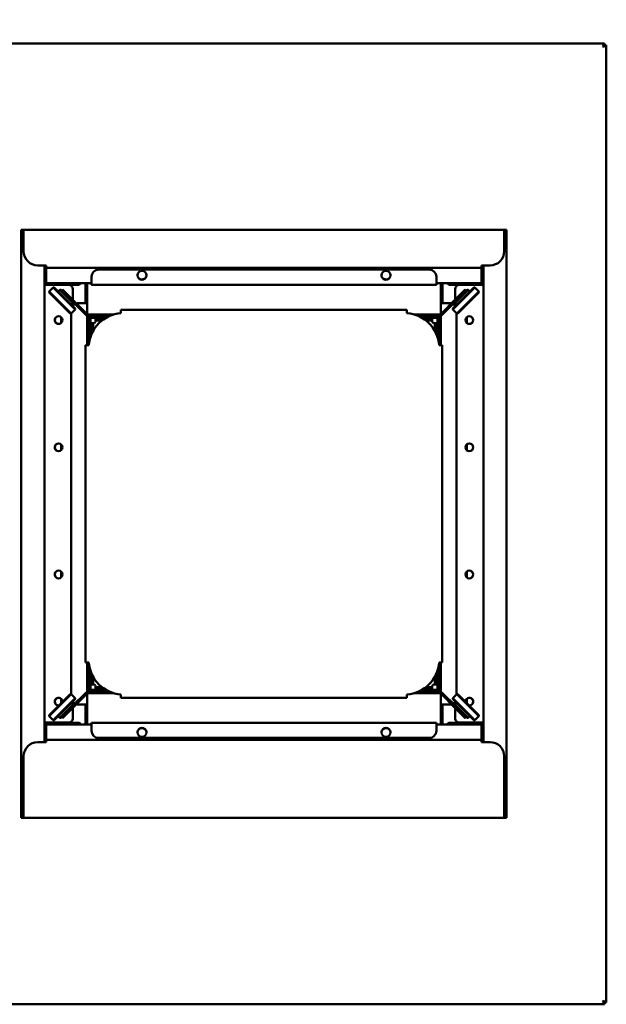
# Model space of a CAD drawing. Units: millimetres. Extents: x 65 to 5840, y 100 to 4100.
# Drawn here: x 3281 to 3696, y 2707 to 3404 of the extents above; entities that cross this region are included whole.
import ezdxf

# ---------------------------------------------------------------- set-up
doc = ezdxf.new("R2010")
doc.units = ezdxf.units.MM
doc.header["$LTSCALE"] = 20
doc.layers.add('Dimension (ISO)', color=7, linetype='Continuous', lineweight=25)
doc.layers.add('Visible (ISO)', color=7, linetype='Continuous', lineweight=50)
doc.styles.add('Note Text (ISO)', font='tahoma.ttf')
doc.dimstyles.new('Default (ISO)', dxfattribs={"dimscale": 20, "dimtxt": 2.5, "dimasz": 2.5, "dimexe": 1, "dimexo": 2, "dimgap": 0.762, "dimtad": 1, "dimtoh": 1, "dimdec": 1, "dimrnd": 1e-08, "dimzin": 0, "dimdsep": 46, "dimtxsty": 'Note Text (ISO)', "dimcen": 0.09, "dimdle": 10, "dimclrd": 256, "dimclre": 256, "dimclrt": 256, "dimadec": 1, "dimazin": 0, "dimtfac": 1.40208, "dimtmove": 0, "dimatfit": 3, "dimfxl": 1, "dimtolj": 1, "dimtzin": 0, "dimlwd": -1, "dimlwe": -1, "dimarcsym": 0})

# ---------------------------------------------------------------- blocks, each defined once
blk = doc.blocks.new('*D8')
at = {"layer": 'Defpoints', "color": 0, "transparency": 16777216}
for p in [(3696.06, 3509.81), (2866.06, 3385.6), (3696.06, 3385.6)]:
    blk.add_point(p, dxfattribs=at)
at = {"layer": 'Dimension (ISO)', "transparency": 16777216}
for p, q in [((2866.06, 3425.6), (2866.06, 3529.81)), ((3696.06, 3425.6), (3696.06, 3529.81)), ((2916.06, 3509.81), (3646.06, 3509.81))]:
    blk.add_line(p, q, dxfattribs=at)
for points in [[(2916.06, 3518.14), (2916.06, 3501.48), (2866.06, 3509.81)], [(3646.06, 3518.14), (3646.06, 3501.48), (3696.06, 3509.81)]]:
    blk.add_solid(points, dxfattribs=at)
at = {"layer": 'Dimension (ISO)', "transparency": 16777216, "insert": (3227.39, 3577.33), "char_height": 50, "attachment_point": 1, "style": 'Note Text (ISO)'}
blk.add_mtext('\\A1;830', dxfattribs=at)

msp = doc.modelspace()

# ---------------------------------------------------------------- linework, layer by layer
at = {"layer": 'Visible (ISO)'}
for p, q in [((2867.4, 3386.94), (3694.72, 3386.94)), ((3694.72, 3386.94), (3693.72, 3384.74)), ((3694.72, 3385.74), (3694.72, 3386.94)), ((3693.72, 3384.74), (3694.72, 3385.74)), ((3693.86, 3384.6), (3693.72, 3384.74)), ((3693.86, 3384.6), (3696.06, 3385.6)), ((3693.86, 3384.6), (3694.86, 3385.6)), ((3694.72, 3385.46), (3694.72, 3385.74)), ((3694.86, 3385.6), (3696.06, 3385.6)), ((3696.06, 3385.6), (3696.06, 2708.29)), ((3282.16, 3254.94), (3282.16, 3252.95)), ((3282.86, 3254.94), (3282.16, 3254.94)), ((3282.86, 3252.95), (3282.86, 3254.94)), ((3283.86, 3254.94), (3282.86, 3254.94)), ((3283.86, 3254.24), (3282.86, 3254.24)), ((3283.86, 3253.24), (3283.86, 3254.94)), ((3283.86, 3254.94), (3623.86, 3254.94)), ((3623.86, 3253.24), (3623.86, 3254.94)), ((3623.86, 3254.94), (3624.86, 3254.94)), ((3623.86, 3254.24), (3624.86, 3254.24)), ((3624.86, 3252.95), (3624.86, 3254.94)), ((3624.86, 3254.94), (3625.56, 3254.94)), ((3625.56, 3252.95), (3625.56, 3254.94)), ((3282.16, 3252.95), (3282.86, 3252.95)), ((3282.16, 3252.94), (3282.16, 3252.95)), ((3282.16, 2840.94), (3282.16, 3252.94)), ((3283.86, 3252.94), (3282.16, 3252.94)), ((3282.86, 3252.95), (3282.86, 3252.94)), ((3283.86, 3253.24), (3283.86, 3239.84)), ((3623.86, 3253.24), (3623.86, 3239.84)), ((3623.86, 3252.94), (3625.56, 3252.94)), ((3624.86, 3252.94), (3624.86, 3252.95)), ((3624.86, 3252.95), (3625.56, 3252.95)), ((3625.56, 3252.95), (3625.56, 3252.94)), ((3625.56, 3252.94), (3625.56, 2840.94)), ((3293.86, 3229.84), (3299.86, 3229.84)), ((3298.56, 3229.84), (3298.56, 2892.44)), ((3299.86, 3229.84), (3299.86, 3228.14)), ((3299.86, 3227.14), (3299.86, 3228.14)), ((3607.86, 3228.14), (3299.86, 3228.14)), ((3299.86, 3219.04), (3299.86, 3227.14)), ((3336.86, 3226.84), (3570.86, 3226.84)), ((3607.86, 3229.84), (3607.86, 3228.14)), ((3613.86, 3229.84), (3607.86, 3229.84)), ((3607.86, 3227.14), (3607.86, 3228.14)), ((3607.86, 3219.04), (3607.86, 3227.14)), ((3609.16, 2892.44), (3609.16, 3229.84)), ((3331.86, 3217.84), (3331.86, 3221.84)), ((3366.99, 3225.83), (3366.99, 3225.99)), ((3367, 3225.83), (3366.99, 3225.83)), ((3367, 3226), (3367, 3225.84)), ((3367, 3225.84), (3367, 3225.83)), ((3540.72, 3225.84), (3540.72, 3226)), ((3540.72, 3225.83), (3540.72, 3225.84)), ((3540.73, 3225.83), (3540.72, 3225.83)), ((3540.73, 3225.99), (3540.73, 3225.83)), ((3575.86, 3221.84), (3575.86, 3217.84)), ((3302.05, 3216.84), (3299.56, 3216.84)), ((3302.05, 3216.14), (3299.56, 3216.14)), ((3299.56, 3216), (3315.56, 3216)), ((3299.86, 3219.04), (3299.86, 3217.34)), ((3331.86, 3217.34), (3299.86, 3217.34)), ((3301.92, 3211.44), (3304.75, 3214.27)), ((3302.05, 3216.14), (3302.05, 3216.84)), ((3302.05, 3216.84), (3302.06, 3216.84)), ((3302.06, 3216.14), (3302.05, 3216.14)), ((3302.06, 3217.34), (3302.06, 3216.14)), ((3322.42, 3216.14), (3302.06, 3216.14)), ((3320.31, 3198.72), (3304.75, 3214.27)), ((3305.46, 3214.27), (3304.75, 3214.27)), ((3305.46, 3214.27), (3320.31, 3199.42)), ((3308.29, 3211.44), (3309.35, 3212.5)), ((3318.54, 3203.31), (3309.35, 3212.5)), ((3310.06, 3212.5), (3309.35, 3212.5)), ((3310.06, 3212.5), (3310.59, 3211.97)), ((3311.44, 3212.82), (3310.59, 3211.97)), ((3311.44, 3212.82), (3318.51, 3205.75)), ((3318.56, 3213), (3318.56, 3205.69)), ((3322.42, 3216.14), (3322.56, 3216.14)), ((3322.56, 3216.14), (3322.56, 3216.16)), ((3327.56, 3217.34), (3327.56, 3203.15)), ((3328.76, 3203.15), (3328.76, 3217.34)), ((3331.86, 3217.84), (3331.86, 3216.47)), ((3331.86, 3216.47), (3331.86, 3216.14)), ((3575.86, 3216.14), (3331.86, 3216.14)), ((3575.86, 3216.47), (3575.86, 3217.84)), ((3607.86, 3217.34), (3575.86, 3217.34)), ((3575.86, 3216.14), (3575.86, 3216.47)), ((3578.96, 3217.34), (3578.96, 3203.15)), ((3580.16, 3203.15), (3580.16, 3217.34)), ((3585.16, 3216.16), (3585.16, 3216.14)), ((3585.16, 3216.14), (3585.3, 3216.14)), ((3605.66, 3216.14), (3585.3, 3216.14)), ((3602.97, 3214.27), (3587.42, 3198.72)), ((3587.42, 3199.42), (3602.27, 3214.27)), ((3589.16, 3205.69), (3589.16, 3213)), ((3598.38, 3212.5), (3589.18, 3203.31)), ((3596.29, 3212.82), (3589.22, 3205.75)), ((3608.16, 3216), (3592.16, 3216)), ((3596.29, 3212.82), (3597.14, 3211.97)), ((3597.14, 3211.97), (3597.67, 3212.5)), ((3597.67, 3212.5), (3598.38, 3212.5)), ((3599.44, 3211.44), (3598.38, 3212.5)), ((3602.27, 3214.27), (3602.97, 3214.27)), ((3605.8, 3211.44), (3602.97, 3214.27)), ((3605.66, 3216.14), (3605.66, 3217.34)), ((3605.66, 3216.84), (3605.67, 3216.84)), ((3605.67, 3216.14), (3605.66, 3216.14)), ((3608.16, 3216.84), (3605.67, 3216.84)), ((3605.67, 3216.84), (3605.67, 3216.14)), ((3605.67, 3216.14), (3608.16, 3216.14)), ((3607.86, 3219.04), (3607.86, 3217.34)), ((3301.92, 3211.44), (3317.48, 3195.89)), ((3301.92, 3210.74), (3301.92, 3211.44)), ((3316.77, 3195.89), (3301.92, 3210.74)), ((3317.66, 3204.9), (3310.59, 3211.97)), ((3328.82, 3195.44), (3318.51, 3205.75)), ((3578.91, 3195.44), (3589.22, 3205.75)), ((3590.07, 3204.9), (3597.14, 3211.97)), ((3590.24, 3195.89), (3605.8, 3211.44)), ((3605.8, 3210.74), (3590.95, 3195.89)), ((3605.8, 3210.74), (3605.8, 3211.44)), ((3317.48, 3202.25), (3318.54, 3203.31)), ((3317.48, 3195.89), (3320.31, 3198.72)), ((3317.66, 3204.9), (3327.97, 3194.59)), ((3318.54, 3204.02), (3318.54, 3203.31)), ((3318.56, 3204), (3318.56, 3201.17)), ((3320.31, 3199.42), (3320.31, 3198.72)), ((3322.56, 3203.14), (3326.56, 3203.14)), ((3328.76, 3203.14), (3326.56, 3203.14)), ((3327.56, 3203.15), (3328.76, 3203.15)), ((3327.56, 3203.14), (3327.56, 3203.15)), ((3328.76, 3203.15), (3328.76, 3203.14)), ((3328.76, 3203.14), (3328.76, 3195.49)), ((3352.66, 3198.34), (3352.66, 3196.14)), ((3555.06, 3198.34), (3352.66, 3198.34)), ((3555.06, 3198.34), (3555.06, 3196.14)), ((3578.96, 3203.14), (3578.96, 3203.15)), ((3578.96, 3203.15), (3580.16, 3203.15)), ((3581.16, 3203.14), (3578.96, 3203.14)), ((3578.96, 3195.49), (3578.96, 3203.14)), ((3590.07, 3204.9), (3579.75, 3194.59)), ((3580.16, 3203.15), (3580.16, 3203.14)), ((3581.16, 3203.14), (3585.16, 3203.14)), ((3587.42, 3199.42), (3587.42, 3198.72)), ((3590.24, 3195.89), (3587.42, 3198.72)), ((3589.16, 3201.17), (3589.16, 3204)), ((3589.18, 3204.02), (3589.18, 3203.31)), ((3590.24, 3202.25), (3589.18, 3203.31)), ((3310.36, 3189.07), (3310.36, 3193.22)), ((3316.77, 3195.89), (3317.48, 3195.89)), ((3317.56, 2926.32), (3317.56, 3195.97)), ((3328.76, 3194.08), (3328.76, 3173.34)), ((3347.47, 3195.14), (3329.53, 3195.14)), ((3329.53, 3193.94), (3344.32, 3193.94)), ((3329.91, 3191.74), (3329.91, 3173.87)), ((3331.11, 3179.31), (3331.11, 3191.74)), ((3341.11, 3193.94), (3332.11, 3193.94)), ((3332.11, 3192.74), (3341.11, 3192.74)), ((3334.76, 3191.99), (3337.76, 3191.99)), ((3334.76, 3191.99), (3334.76, 3190.79)), ((3337.76, 3191.99), (3340.85, 3191.99)), ((3342.03, 3192.74), (3341.11, 3192.74)), ((3578.2, 3195.14), (3560.25, 3195.14)), ((3563.4, 3193.94), (3578.2, 3193.94)), ((3566.61, 3192.74), (3565.69, 3192.74)), ((3566.61, 3193.94), (3575.61, 3193.94)), ((3566.61, 3192.74), (3575.61, 3192.74)), ((3566.88, 3191.99), (3569.96, 3191.99)), ((3572.96, 3191.99), (3569.96, 3191.99)), ((3572.96, 3191.99), (3572.96, 3190.79)), ((3576.61, 3191.74), (3576.61, 3179.31)), ((3577.81, 3191.74), (3577.81, 3173.87)), ((3578.96, 3173.34), (3578.96, 3194.08)), ((3590.16, 3195.97), (3590.16, 2926.32)), ((3590.95, 3195.89), (3590.24, 3195.89)), ((3597.36, 3193.22), (3597.36, 3189.07)), ((3331.76, 3185.99), (3331.76, 3188.99)), ((3332.96, 3188.99), (3331.76, 3188.99)), ((3331.76, 3181.01), (3331.76, 3185.99)), ((3332.96, 3188.99), (3332.96, 3185.99)), ((3333.96, 3188.99), (3332.96, 3188.99)), ((3332.96, 3183.45), (3332.96, 3185.99)), ((3337.76, 3190.79), (3334.76, 3190.79)), ((3334.76, 3190.79), (3334.76, 3189.79)), ((3339.21, 3190.79), (3337.76, 3190.79)), ((3569.96, 3190.79), (3568.52, 3190.79)), ((3569.96, 3190.79), (3572.96, 3190.79)), ((3572.96, 3190.79), (3572.96, 3189.79)), ((3573.76, 3188.99), (3574.76, 3188.99)), ((3574.76, 3188.99), (3575.96, 3188.99)), ((3574.76, 3188.99), (3574.76, 3185.99)), ((3574.76, 3185.99), (3574.76, 3183.45)), ((3575.96, 3185.99), (3575.96, 3188.99)), ((3575.96, 3185.99), (3575.96, 3181.01)), ((3329.86, 3173.34), (3327.66, 3173.34)), ((3327.66, 2948.94), (3327.66, 3173.34)), ((3577.86, 3173.34), (3580.06, 3173.34)), ((3580.06, 2948.94), (3580.06, 3173.34)), ((3310.36, 3099.07), (3310.36, 3103.22)), ((3597.36, 3103.22), (3597.36, 3099.07)), ((3310.36, 3009.07), (3310.36, 3013.22)), ((3597.36, 3013.22), (3597.36, 3009.07)), ((3329.86, 2948.94), (3327.66, 2948.94)), ((3328.76, 2948.94), (3328.76, 2928.21)), ((3329.91, 2948.42), (3329.91, 2930.54)), ((3577.81, 2948.42), (3577.81, 2930.54)), ((3577.86, 2948.94), (3580.06, 2948.94)), ((3578.96, 2928.21), (3578.96, 2948.94)), ((3331.11, 2930.54), (3331.11, 2942.98)), ((3331.76, 2936.29), (3331.76, 2941.28)), ((3575.96, 2941.28), (3575.96, 2936.29)), ((3576.61, 2942.98), (3576.61, 2930.54)), ((3331.76, 2936.29), (3331.76, 2933.29)), ((3332.96, 2936.29), (3332.96, 2938.84)), ((3332.96, 2933.29), (3332.96, 2936.29)), ((3574.76, 2938.84), (3574.76, 2936.29)), ((3574.76, 2933.29), (3574.76, 2936.29)), ((3575.96, 2936.29), (3575.96, 2933.29)), ((3317.66, 2917.39), (3327.97, 2927.7)), ((3328.82, 2926.85), (3318.51, 2916.54)), ((3328.76, 2926.79), (3328.76, 2919.14)), ((3344.32, 2928.34), (3329.53, 2928.34)), ((3329.53, 2927.14), (3347.47, 2927.14)), ((3332.96, 2933.29), (3331.76, 2933.29)), ((3341.11, 2929.54), (3332.11, 2929.54)), ((3332.11, 2928.34), (3341.11, 2928.34)), ((3333.96, 2933.29), (3332.96, 2933.29)), ((3334.76, 2931.49), (3334.76, 2932.49)), ((3337.76, 2931.49), (3334.76, 2931.49)), ((3334.76, 2930.29), (3334.76, 2931.49)), ((3334.76, 2930.29), (3337.76, 2930.29)), ((3339.21, 2931.49), (3337.76, 2931.49)), ((3337.76, 2930.29), (3340.85, 2930.29)), ((3341.11, 2929.54), (3342.03, 2929.54)), ((3560.25, 2927.14), (3578.2, 2927.14)), ((3578.2, 2928.34), (3563.4, 2928.34)), ((3565.69, 2929.54), (3566.61, 2929.54)), ((3575.61, 2929.54), (3566.61, 2929.54)), ((3575.61, 2928.34), (3566.61, 2928.34)), ((3566.88, 2930.29), (3569.96, 2930.29)), ((3569.96, 2931.49), (3568.52, 2931.49)), ((3569.96, 2931.49), (3572.96, 2931.49)), ((3572.96, 2930.29), (3569.96, 2930.29)), ((3572.96, 2931.49), (3572.96, 2932.49)), ((3572.96, 2930.29), (3572.96, 2931.49)), ((3573.76, 2933.29), (3574.76, 2933.29)), ((3574.76, 2933.29), (3575.96, 2933.29)), ((3578.91, 2926.85), (3589.22, 2916.54)), ((3578.96, 2919.14), (3578.96, 2926.79)), ((3590.07, 2917.39), (3579.75, 2927.7)), ((3317.48, 2926.4), (3301.92, 2910.85)), ((3301.92, 2911.55), (3316.77, 2926.4)), ((3304.75, 2908.02), (3320.31, 2923.57)), ((3320.31, 2922.87), (3305.46, 2908.02)), ((3310.36, 2919.99), (3310.36, 2923.22)), ((3316.77, 2926.4), (3317.48, 2926.4)), ((3317.48, 2926.4), (3320.31, 2923.57)), ((3317.48, 2920.04), (3318.54, 2918.98)), ((3318.56, 2921.12), (3318.56, 2918.29)), ((3320.31, 2922.87), (3320.31, 2923.57)), ((3352.66, 2923.94), (3352.66, 2926.14)), ((3555.06, 2923.94), (3352.66, 2923.94)), ((3555.06, 2923.94), (3555.06, 2926.14)), ((3590.24, 2926.4), (3587.42, 2923.57)), ((3587.42, 2923.57), (3602.97, 2908.02)), ((3587.42, 2922.87), (3587.42, 2923.57)), ((3602.27, 2908.02), (3587.42, 2922.87)), ((3589.16, 2918.29), (3589.16, 2921.12)), ((3590.24, 2920.04), (3589.18, 2918.98)), ((3605.8, 2910.85), (3590.24, 2926.4)), ((3590.95, 2926.4), (3590.24, 2926.4)), ((3590.95, 2926.4), (3605.8, 2911.55)), ((3597.36, 2923.22), (3597.36, 2919.99)), ((3309.35, 2909.79), (3318.54, 2918.98)), ((3317.66, 2917.39), (3310.59, 2910.32)), ((3311.44, 2909.47), (3318.51, 2916.54)), ((3318.54, 2918.27), (3318.54, 2918.98)), ((3318.56, 2916.59), (3318.56, 2909.29)), ((3326.56, 2919.14), (3322.56, 2919.14)), ((3326.56, 2919.14), (3328.76, 2919.14)), ((3327.56, 2919.13), (3327.56, 2919.14)), ((3328.76, 2919.13), (3327.56, 2919.13)), ((3327.56, 2919.13), (3327.56, 2904.94)), ((3328.76, 2919.14), (3328.76, 2919.13)), ((3328.76, 2904.94), (3328.76, 2919.13)), ((3578.96, 2919.14), (3581.16, 2919.14)), ((3578.96, 2919.13), (3578.96, 2919.14)), ((3580.16, 2919.13), (3578.96, 2919.13)), ((3578.96, 2919.13), (3578.96, 2904.94)), ((3580.16, 2919.14), (3580.16, 2919.13)), ((3580.16, 2904.94), (3580.16, 2919.13)), ((3585.16, 2919.14), (3581.16, 2919.14)), ((3589.16, 2909.29), (3589.16, 2916.59)), ((3589.18, 2918.98), (3598.38, 2909.79)), ((3589.18, 2918.27), (3589.18, 2918.98)), ((3596.29, 2909.47), (3589.22, 2916.54)), ((3590.07, 2917.39), (3597.14, 2910.32)), ((3299.56, 2906.29), (3315.56, 2906.29)), ((3302.05, 2906.14), (3299.56, 2906.14)), ((3301.92, 2911.55), (3301.92, 2910.85)), ((3301.92, 2910.85), (3304.75, 2908.02)), ((3302.05, 2906.14), (3302.06, 2906.14)), ((3302.05, 2905.44), (3302.05, 2906.14)), ((3302.06, 2906.14), (3322.42, 2906.14)), ((3302.06, 2906.14), (3302.06, 2904.94)), ((3305.46, 2908.02), (3304.75, 2908.02)), ((3308.29, 2910.85), (3309.35, 2909.79)), ((3310.06, 2909.79), (3309.35, 2909.79)), ((3310.59, 2910.32), (3310.06, 2909.79)), ((3311.44, 2909.47), (3310.59, 2910.32)), ((3322.56, 2906.14), (3322.42, 2906.14)), ((3322.56, 2906.13), (3322.56, 2906.14)), ((3331.86, 2906.14), (3575.86, 2906.14)), ((3331.86, 2906.14), (3331.86, 2905.82)), ((3331.86, 2905.82), (3331.86, 2904.44)), ((3575.86, 2905.82), (3575.86, 2906.14)), ((3575.86, 2904.44), (3575.86, 2905.82)), ((3585.3, 2906.14), (3585.16, 2906.14)), ((3585.16, 2906.14), (3585.16, 2906.13)), ((3585.3, 2906.14), (3605.66, 2906.14)), ((3608.16, 2906.29), (3592.16, 2906.29)), ((3596.29, 2909.47), (3597.14, 2910.32)), ((3597.67, 2909.79), (3597.14, 2910.32)), ((3597.67, 2909.79), (3598.38, 2909.79)), ((3599.44, 2910.85), (3598.38, 2909.79)), ((3602.27, 2908.02), (3602.97, 2908.02)), ((3605.8, 2910.85), (3602.97, 2908.02)), ((3605.66, 2906.14), (3605.67, 2906.14)), ((3605.66, 2904.94), (3605.66, 2906.14)), ((3605.67, 2906.14), (3608.16, 2906.14)), ((3605.67, 2906.14), (3605.67, 2905.44)), ((3605.8, 2911.55), (3605.8, 2910.85)), ((3299.56, 2905.44), (3302.05, 2905.44)), ((3299.86, 2904.94), (3331.86, 2904.94)), ((3299.86, 2903.24), (3299.86, 2904.94)), ((3299.86, 2903.24), (3299.86, 2895.14)), ((3302.06, 2905.44), (3302.05, 2905.44)), ((3331.86, 2900.44), (3331.86, 2904.44)), ((3575.86, 2904.94), (3607.86, 2904.94)), ((3575.86, 2904.44), (3575.86, 2900.44)), ((3605.67, 2905.44), (3605.66, 2905.44)), ((3605.67, 2905.44), (3608.16, 2905.44)), ((3607.86, 2903.24), (3607.86, 2904.94)), ((3607.86, 2903.24), (3607.86, 2895.14)), ((3293.86, 2892.44), (3299.86, 2892.44)), ((3299.86, 2895.14), (3299.86, 2894.14)), ((3299.86, 2894.14), (3607.86, 2894.14)), ((3299.86, 2892.44), (3299.86, 2894.14)), ((3570.86, 2895.44), (3336.86, 2895.44)), ((3366.99, 2896.3), (3366.99, 2896.45)), ((3366.99, 2896.45), (3367, 2896.45)), ((3367, 2896.45), (3367, 2896.44)), ((3367, 2896.44), (3367, 2896.29)), ((3540.72, 2896.44), (3540.72, 2896.45)), ((3540.72, 2896.45), (3540.73, 2896.45)), ((3540.72, 2896.29), (3540.72, 2896.44)), ((3540.73, 2896.45), (3540.73, 2896.3)), ((3607.86, 2895.14), (3607.86, 2894.14)), ((3607.86, 2892.44), (3607.86, 2894.14)), ((3613.86, 2892.44), (3607.86, 2892.44)), ((3283.86, 2840.64), (3283.86, 2882.44)), ((3623.86, 2840.64), (3623.86, 2882.44)), ((3283.86, 2840.94), (3282.16, 2840.94)), ((3282.16, 2840.93), (3282.16, 2840.94)), ((3282.86, 2840.93), (3282.16, 2840.93)), ((3282.16, 2840.93), (3282.16, 2838.94)), ((3282.86, 2838.94), (3282.16, 2838.94)), ((3282.86, 2840.94), (3282.86, 2840.93)), ((3282.86, 2840.93), (3282.86, 2838.94)), ((3283.86, 2839.64), (3282.86, 2839.64)), ((3283.86, 2838.94), (3282.86, 2838.94)), ((3283.86, 2840.64), (3283.86, 2838.94)), ((3623.86, 2838.94), (3283.86, 2838.94)), ((3623.86, 2840.94), (3625.56, 2840.94)), ((3623.86, 2840.64), (3623.86, 2838.94)), ((3623.86, 2839.64), (3624.86, 2839.64)), ((3623.86, 2838.94), (3624.86, 2838.94)), ((3624.86, 2840.93), (3624.86, 2840.94)), ((3625.56, 2840.93), (3624.86, 2840.93)), ((3624.86, 2840.93), (3624.86, 2838.94)), ((3624.86, 2838.94), (3625.56, 2838.94)), ((3625.56, 2840.94), (3625.56, 2840.93)), ((3625.56, 2838.94), (3625.56, 2840.93)), ((3694.72, 2706.94), (2867.4, 2706.94)), ((3693.72, 2709.14), (3693.86, 2709.29)), ((3693.72, 2709.14), (3694.72, 2706.94)), ((3693.72, 2709.14), (3694.72, 2708.14)), ((3696.06, 2708.29), (3693.86, 2709.29)), ((3693.86, 2709.29), (3694.86, 2708.29)), ((3694.72, 2708.43), (3694.72, 2708.14)), ((3694.72, 2708.14), (3694.72, 2706.94)), ((3694.86, 2708.29), (3696.06, 2708.29))]:
    msp.add_line(p, q, dxfattribs=at)
for centre, radius in [((3367.56, 3222.84), 3.2), ((3540.16, 3222.84), 3.2), ((3308.56, 3191.14), 2.75), ((3599.16, 3191.14), 2.75), ((3308.56, 3101.14), 2.75), ((3599.16, 3101.14), 2.75), ((3308.56, 3011.14), 2.75), ((3599.16, 3011.14), 2.75), ((3367.56, 2899.44), 3.2), ((3540.16, 2899.44), 3.2)]:
    msp.add_circle(centre, radius, dxfattribs=at)
for centre, radius, start, end in [((3293.86, 3239.84), 10, 180, 270), ((3613.86, 3239.84), 10, 270, 0), ((3336.86, 3221.84), 5, 90, 180), ((3570.86, 3221.84), 5, 0, 90), ((3367.46, 3223.34), 3.4, 218.41873, 344.20113), ((3540.26, 3223.34), 3.4, 195.79887, 321.58127), ((3299.56, 3215.14), 1.7, 90, 126.03188), ((3299.56, 3215.14), 1, 90, 180), ((3315.56, 3213), 3, 0, 90), ((3332.86, 3217.84), 1.7, 197.10464, 233.96812), ((3574.86, 3217.84), 1.7, 306.03188, 342.89536), ((3592.16, 3213), 3, 90, 180), ((3608.16, 3215.14), 1.7, 53.96812, 90), ((3608.16, 3215.14), 1, 0, 90), ((3322.56, 3198.14), 5, 119.80851, 142.92948), ((3322.56, 3198.14), 5, 90, 104.86456), ((3585.16, 3198.14), 5, 75.13544, 90), ((3585.16, 3198.14), 5, 37.07052, 60.19149), ((3308.66, 3191.14), 2.75, 91.0418, 268.9582), ((3329.53, 3196.14), 2.2, 225, 270), ((3329.53, 3196.14), 1, 225, 270), ((3354.77, 3171.23), 25, 94.84322, 175.15678), ((3332.11, 3191.74), 2.2, 90, 180), ((3332.11, 3191.74), 1, 90, 180), ((3552.95, 3171.23), 25, 4.84322, 85.15678), ((3575.61, 3191.74), 2.2, 0, 90), ((3575.61, 3191.74), 1, 0, 90), ((3578.2, 3196.14), 1, 270, 315), ((3578.2, 3196.14), 2.2, 270, 315), ((3599.06, 3191.14), 2.75, 271.0418, 88.9582), ((3336.45, 3187.31), 3, 124.13114, 145.86886), ((3571.28, 3187.31), 3, 34.13114, 55.86886), ((3308.66, 3101.14), 2.75, 91.0418, 268.9582), ((3599.06, 3101.14), 2.75, 271.0418, 88.9582), ((3308.66, 3011.14), 2.75, 91.0418, 268.9582), ((3599.06, 3011.14), 2.75, 271.0418, 88.9582), ((3354.77, 2951.06), 25, 184.84322, 265.15678), ((3552.95, 2951.06), 25, 274.84322, 355.15678), ((3329.53, 2926.14), 2.2, 90, 135), ((3329.53, 2926.14), 1, 90, 135), ((3332.11, 2930.54), 2.2, 180, 270), ((3332.11, 2930.54), 1, 180, 270), ((3336.45, 2934.98), 3, 214.13114, 235.86886), ((3571.28, 2934.98), 3, 304.13114, 325.86886), ((3575.61, 2930.54), 2.2, 270, 0), ((3575.61, 2930.54), 1, 270, 0), ((3578.2, 2926.14), 2.2, 45, 90), ((3578.2, 2926.14), 1, 45, 90), ((3308.56, 2921.14), 2.75, 355.58695, 274.41305), ((3308.66, 2921.14), 2.75, 91.0418, 268.9582), ((3322.56, 2924.14), 5, 217.07052, 240.19149), ((3585.16, 2924.14), 5, 299.80851, 322.92948), ((3599.16, 2921.14), 2.75, 265.58695, 184.41305), ((3599.06, 2921.14), 2.75, 271.0418, 88.9582), ((3322.56, 2924.14), 5, 255.13544, 270), ((3585.16, 2924.14), 5, 270, 284.86456), ((3299.56, 2907.14), 1, 180, 270), ((3299.56, 2907.14), 1.7, 233.96812, 270), ((3315.56, 2909.29), 3, 270, 0), ((3332.86, 2904.44), 1.7, 126.03188, 162.89536), ((3574.86, 2904.44), 1.7, 17.10464, 53.96812), ((3592.16, 2909.29), 3, 180, 270), ((3608.16, 2907.14), 1, 270, 0), ((3608.16, 2907.14), 1.7, 270, 306.03188), ((3336.86, 2900.44), 5, 180, 270), ((3367.46, 2898.94), 3.4, 15.79887, 141.58127), ((3540.26, 2898.94), 3.4, 38.41873, 164.20113), ((3570.86, 2900.44), 5, 270, 0), ((3293.86, 2882.44), 10, 90, 180), ((3613.86, 2882.44), 10, 0, 90)]:
    msp.add_arc(centre, radius, start, end, dxfattribs=at)
for points in [[(3298.56, 3215), (3298.56, 3215.05), (3298.57, 3215.1), (3298.57, 3215.14)], [(3298.95, 3215.94), (3299.14, 3215.98), (3299.35, 3216), (3299.56, 3216)], [(3322.56, 3216.16), (3322.52, 3216.15), (3322.47, 3216.14), (3322.42, 3216.14)], [(3322.56, 3216.14), (3322.64, 3216.14), (3322.72, 3216.15), (3322.8, 3216.16)], [(3323.36, 3217.24), (3323.38, 3217.27), (3323.41, 3217.31), (3323.43, 3217.35)], [(3324.19, 3217.34), (3324.18, 3217.31), (3324.16, 3217.27), (3324.15, 3217.23)], [(3583.58, 3217.23), (3583.56, 3217.27), (3583.55, 3217.31), (3583.54, 3217.34)], [(3584.3, 3217.35), (3584.32, 3217.31), (3584.35, 3217.28), (3584.37, 3217.24)], [(3584.92, 3216.16), (3585, 3216.15), (3585.08, 3216.14), (3585.16, 3216.14)], [(3585.3, 3216.14), (3585.26, 3216.14), (3585.21, 3216.15), (3585.16, 3216.16)], [(3608.16, 3216), (3608.37, 3216), (3608.58, 3215.98), (3608.77, 3215.94)], [(3609.15, 3215.14), (3609.16, 3215.1), (3609.16, 3215.05), (3609.16, 3215)], [(3298.57, 2907.14), (3298.57, 2907.19), (3298.56, 2907.24), (3298.56, 2907.29)], [(3299.56, 2906.29), (3299.35, 2906.29), (3299.14, 2906.31), (3298.95, 2906.35)], [(3322.42, 2906.14), (3322.47, 2906.14), (3322.52, 2906.14), (3322.56, 2906.13)], [(3322.8, 2906.13), (3322.72, 2906.14), (3322.64, 2906.14), (3322.56, 2906.14)], [(3585.16, 2906.14), (3585.08, 2906.14), (3585, 2906.14), (3584.92, 2906.13)], [(3585.16, 2906.13), (3585.21, 2906.14), (3585.26, 2906.14), (3585.3, 2906.14)], [(3608.77, 2906.35), (3608.58, 2906.31), (3608.37, 2906.29), (3608.16, 2906.29)], [(3609.16, 2907.29), (3609.16, 2907.24), (3609.16, 2907.19), (3609.15, 2907.14)], [(3323.43, 2904.94), (3323.4, 2904.98), (3323.38, 2905.01), (3323.35, 2905.05)], [(3324.15, 2905.06), (3324.16, 2905.02), (3324.18, 2904.98), (3324.19, 2904.94)], [(3583.54, 2904.95), (3583.55, 2904.98), (3583.56, 2905.02), (3583.58, 2905.06)], [(3584.37, 2905.05), (3584.34, 2905.02), (3584.32, 2904.98), (3584.3, 2904.94)]]:
    msp.add_open_spline(points, degree=3, dxfattribs=at)
for points, knots in [([(3299.56, 3216), (3299.13, 3216), (3298.75, 3215.7), (3298.62, 3215.33), (3298.6, 3215.27), (3298.58, 3215.21), (3298.57, 3215.14)], [0, 0, 0, 0, 0.7778808, 0.7778808, 0.7778808, 0.9049623, 0.9049623, 0.9049623, 0.9049623]), ([(3322.56, 3216.16), (3322.87, 3216.24), (3323.17, 3216.57), (3323.32, 3217.09), (3323.34, 3217.17), (3323.36, 3217.26), (3323.38, 3217.34)], [-0.9049623, -0.9049623, -0.9049623, -0.9049623, -0.2785492, -0.2785492, -0.2785492, -0.1798922, -0.1798922, -0.1798922, -0.1798922]), ([(3324.15, 3217.23), (3324, 3216.85), (3323.72, 3216.54), (3323.38, 3216.36), (3323.2, 3216.26), (3323.01, 3216.19), (3322.8, 3216.16)], [-0.7781186, -0.7781186, -0.7781186, -0.7781186, -0.3355076, -0.3355076, -0.3355076, -0.0950377, -0.0950377, -0.0950377, -0.0950377]), ([(3584.92, 3216.16), (3584.4, 3216.24), (3583.9, 3216.57), (3583.64, 3217.09), (3583.62, 3217.14), (3583.6, 3217.18), (3583.58, 3217.23)], [-0.9049623, -0.9049623, -0.9049623, -0.9049623, -0.2785492, -0.2785492, -0.2785492, -0.2218814, -0.2218814, -0.2218814, -0.2218814]), ([(3584.35, 3217.35), (3584.43, 3216.92), (3584.61, 3216.56), (3584.82, 3216.36), (3584.93, 3216.26), (3585.04, 3216.19), (3585.16, 3216.16)], [-0.8201078, -0.8201078, -0.8201078, -0.8201078, -0.3355076, -0.3355076, -0.3355076, -0.0950377, -0.0950377, -0.0950377, -0.0950377]), ([(3609.15, 3215.14), (3609.1, 3215.5), (3608.84, 3215.84), (3608.45, 3215.96), (3608.36, 3215.99), (3608.26, 3216), (3608.16, 3216)], [0.0950377, 0.0950377, 0.0950377, 0.0950377, 0.8215427, 0.8215427, 0.8215427, 1, 1, 1, 1]), ([(3298.57, 2907.14), (3298.63, 2906.78), (3298.89, 2906.45), (3299.27, 2906.33), (3299.36, 2906.3), (3299.46, 2906.29), (3299.56, 2906.29)], [0.0950377, 0.0950377, 0.0950377, 0.0950377, 0.8215427, 0.8215427, 0.8215427, 1, 1, 1, 1]), ([(3323.38, 2904.94), (3323.3, 2905.37), (3323.12, 2905.73), (3322.9, 2905.93), (3322.8, 2906.03), (3322.68, 2906.1), (3322.56, 2906.13)], [-0.8201078, -0.8201078, -0.8201078, -0.8201078, -0.3355076, -0.3355076, -0.3355076, -0.0950377, -0.0950377, -0.0950377, -0.0950377]), ([(3322.8, 2906.13), (3323.33, 2906.05), (3323.83, 2905.72), (3324.09, 2905.2), (3324.11, 2905.15), (3324.13, 2905.1), (3324.15, 2905.06)], [-0.9049623, -0.9049623, -0.9049623, -0.9049623, -0.2785492, -0.2785492, -0.2785492, -0.2218814, -0.2218814, -0.2218814, -0.2218814]), ([(3583.58, 2905.06), (3583.72, 2905.44), (3584.01, 2905.75), (3584.34, 2905.93), (3584.52, 2906.03), (3584.72, 2906.1), (3584.92, 2906.13)], [-0.7781186, -0.7781186, -0.7781186, -0.7781186, -0.3355076, -0.3355076, -0.3355076, -0.0950377, -0.0950377, -0.0950377, -0.0950377]), ([(3585.16, 2906.13), (3584.85, 2906.05), (3584.56, 2905.72), (3584.41, 2905.2), (3584.38, 2905.12), (3584.36, 2905.03), (3584.35, 2904.94)], [-0.9049623, -0.9049623, -0.9049623, -0.9049623, -0.2785492, -0.2785492, -0.2785492, -0.1798922, -0.1798922, -0.1798922, -0.1798922]), ([(3608.16, 2906.29), (3608.6, 2906.29), (3608.98, 2906.59), (3609.11, 2906.96), (3609.13, 2907.02), (3609.14, 2907.08), (3609.15, 2907.14)], [0, 0, 0, 0, 0.7778808, 0.7778808, 0.7778808, 0.9049623, 0.9049623, 0.9049623, 0.9049623])]:
    msp.add_open_spline(points, degree=3, knots=knots, dxfattribs=at)

# ---------------------------------------------------------------- dimensions: what is measured, and where the dimension line sits
at = {"layer": 'Dimension (ISO)'}
dim = msp.add_linear_dim(base=(3696.06, 3509.81), p1=(2866.06, 3385.6), p2=(3696.06, 3385.6), dimstyle='Default (ISO)', override={"dimgap": 0.762, "dimtoh": 0, "dimdec": 0, "dimtol": 0, "dimlim": 0, "dimtp": 0, "dimtm": 0, "dimtdec": 2, "dimtofl": 0, "dimatfit": 1}, dxfattribs=at)
dim.commit()
dim.dimension.update_dxf_attribs({"geometry": '*D8', "text_midpoint": (3281.06, 3509.81), "dimtype": 160})

doc.saveas('drawing.dxf')
